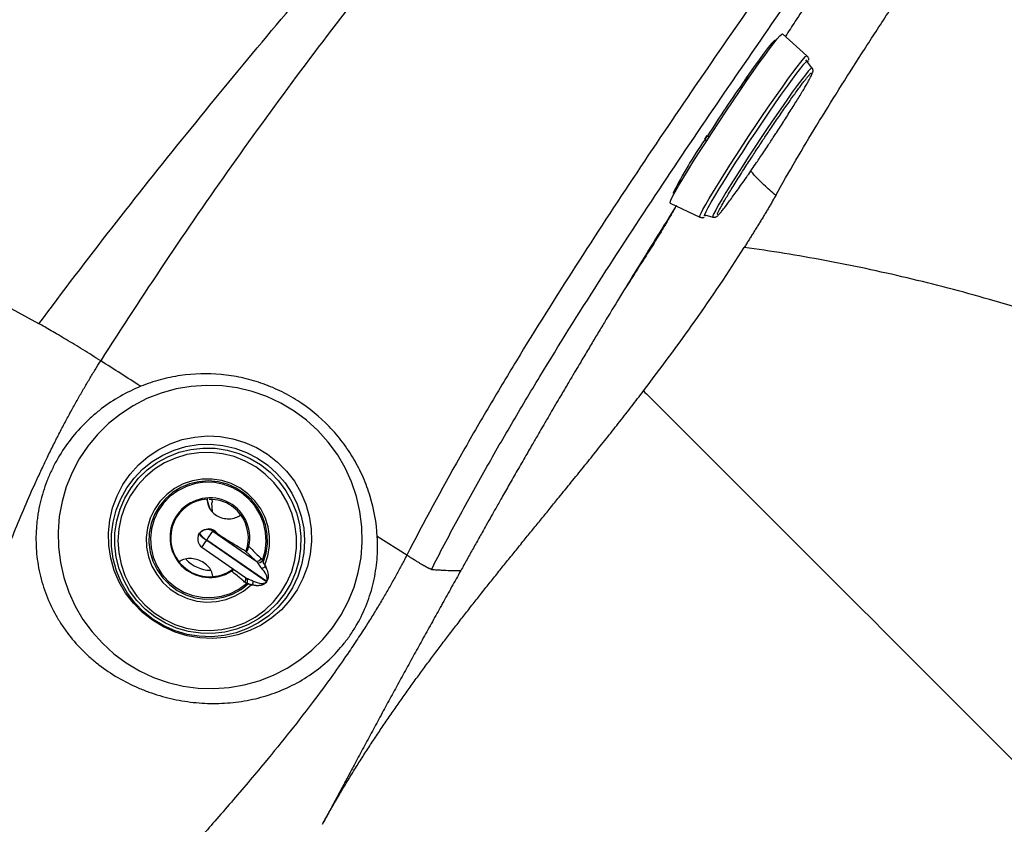
# Model space of a CAD drawing. Extents: x 399 to 509, y 624 to 780.
# Drawn here: x 470 to 479, y 711 to 719 of the extents above; entities that cross this region are included whole.
import ezdxf

# ---------------------------------------------------------------- set-up
doc = ezdxf.new("R2010")
doc.units = 0
doc.header["$MEASUREMENT"] = 0
doc.layers.add('1', color=4, linetype='Continuous')
doc.layers.add('GEOMETRY', color=4, linetype='Continuous', lineweight=25)

# ---------------------------------------------------------------- blocks, each defined once
blk = doc.blocks.new('2024 Prism LL')
at = {"layer": 'GEOMETRY'}
for p, q in [((78.4303, 73.8571), (78.2149, 74.0532)), ((78.4285, 73.81), (78.4193, 73.8219)), ((78.4745, 73.7509), (78.4295, 73.8087)), ((78.4384, 73.809), (78.4358, 73.8007)), ((77.8943, 73.6321), (77.8795, 73.6419)), ((77.8917, 73.6619), (77.8868, 73.6533)), ((77.8868, 73.6533), (77.902, 73.6432)), ((77.9076, 73.6513), (77.8917, 73.6619)), ((77.8992, 73.6734), (77.9154, 73.6626)), ((77.5408, 73.1029), (77.5242, 73.1139)), ((77.5263, 73.1202), (77.5454, 73.1513)), ((77.5493, 73.1496), (77.548, 73.1481)), ((77.548, 73.1481), (77.5634, 73.1379)), ((77.5645, 73.1395), (77.5493, 73.1496)), ((77.2452, 72.643), (77.2454, 72.6365)), ((77.2175, 72.5513), (77.4817, 72.4288)), ((77.526, 72.4483), (77.5968, 72.4293)), ((77.5359, 72.4456), (77.5279, 72.4391)), ((71.628, 71.4834), (70.1253, 72.298)), ((73.1174, 69.9291), (73.1176, 69.9244)), ((73.1456, 69.8424), (73.1176, 69.9244)), ((73.1636, 69.8177), (73.1588, 69.8965)), ((73.1645, 69.9064), (73.1633, 69.9261)), ((72.8628, 69.7958), (72.8462, 69.7693)), ((73.4146, 69.7902), (73.4357, 69.7786)), ((73.0414, 69.6108), (73.0397, 69.6064)), ((73.0504, 69.6276), (73.0487, 69.6232)), ((73.0487, 69.6232), (73.0497, 69.6247)), ((73.0497, 69.6247), (73.0523, 69.6303)), ((73.0504, 69.6276), (73.0523, 69.6303)), ((73.1701, 69.6509), (73.1676, 69.6457)), ((73.1676, 69.6457), (73.5474, 69.3828)), ((74.8855, 69.4333), (74.6243, 69.5991)), ((73.1144, 69.568), (73.1134, 69.5666)), ((73.1134, 69.5666), (73.6437, 69.1995)), ((73.6447, 69.201), (73.1144, 69.568)), ((73.0703, 69.5051), (73.4581, 69.2367)), ((73.5474, 69.3828), (73.4513, 69.4753)), ((73.5621, 69.3676), (73.5474, 69.3828)), ((73.5945, 69.4041), (73.6081, 69.387)), ((73.6242, 69.3528), (73.6327, 69.3345)), ((73.6358, 69.3416), (73.6327, 69.3345)), ((73.6327, 69.3345), (73.6432, 69.3133)), ((73.1682, 69.2441), (73.1676, 69.2484)), ((73.4671, 69.1837), (73.4496, 69.1951)), ((73.4584, 69.237), (73.4673, 69.2309)), ((73.4837, 69.18), (73.4671, 69.1837)), ((73.4846, 69.1815), (73.4848, 69.1819)), ((73.5202, 69.1723), (73.5083, 69.1745))]:
    blk.add_line(p, q, dxfattribs=at)
at = {"layer": 'GEOMETRY', "flags": 128}
for points in [[(77.2175, 72.5513), (77.2174, 72.5513), (77.2172, 72.5594), (77.2248, 72.5791), (77.2401, 72.6103), (77.263, 72.6524), (77.293, 72.7048), (77.3297, 72.7665), (77.3724, 72.8367), (77.4206, 72.9143), (77.4735, 72.998), (77.5301, 73.0865), (77.5897, 73.1783), (77.6513, 73.2722), (77.7139, 73.3665), (77.7766, 73.4598), (77.8383, 73.5506), (77.898, 73.6375), (77.9549, 73.7192), (78.008, 73.7942), (78.0566, 73.8615), (78.0997, 73.92), (78.1368, 73.9687), (78.1673, 74.0069), (78.1906, 74.0341), (78.2064, 74.0496), (78.2146, 74.0534), (78.2149, 74.0532)], [(78.1472, 73.9943), (78.1461, 73.9946), (78.1354, 73.9872), (78.1155, 73.9658), (78.0869, 73.9308), (78.0501, 73.8829), (78.0059, 73.8232), (77.9552, 73.7529), (77.8992, 73.6734)], [(77.4817, 72.4288), (77.481, 72.4296), (77.4825, 72.4401), (77.4918, 72.4621), (77.5088, 72.4954), (77.5331, 72.5392), (77.5643, 72.593), (77.6019, 72.6558), (77.6454, 72.7266), (77.6939, 72.8043), (77.7468, 72.8875), (77.8031, 72.9749), (77.8619, 73.0651), (77.9222, 73.1565), (77.9831, 73.2477), (78.0436, 73.3373), (78.1026, 73.4236), (78.1592, 73.5053), (78.2124, 73.5811), (78.2614, 73.6496), (78.3055, 73.7099), (78.3438, 73.7609), (78.3757, 73.8017), (78.4007, 73.8317), (78.4184, 73.8504), (78.4285, 73.8574), (78.4303, 73.8571)], [(77.5229, 72.4433), (77.526, 72.453), (77.5371, 72.4776), (77.5559, 72.5133), (77.5819, 72.5595), (77.6147, 72.6154), (77.6538, 72.6801), (77.6985, 72.7524), (77.748, 72.831), (77.8015, 72.9148), (77.8581, 73.0021), (77.9167, 73.0916), (77.9765, 73.1817), (78.0363, 73.2709), (78.0952, 73.3575), (78.1521, 73.4403), (78.2061, 73.5176), (78.2563, 73.5883), (78.3017, 73.651), (78.3416, 73.7048), (78.3754, 73.7487), (78.4024, 73.782), (78.4222, 73.804), (78.4329, 73.8135)], [(78.4329, 73.8135), (78.4344, 73.8144), (78.4389, 73.8131), (78.4384, 73.809)], [(78.4745, 73.7509), (78.4717, 73.7511), (78.4607, 73.7423), (78.4421, 73.7219), (78.4162, 73.6902), (78.3835, 73.6479), (78.3446, 73.5956), (78.3002, 73.5342), (78.2511, 73.465), (78.1981, 73.389), (78.1422, 73.3077), (78.0844, 73.2226), (78.0257, 73.1351), (77.9672, 73.0467), (77.9099, 72.9592), (77.8548, 72.874), (77.803, 72.7927), (77.7553, 72.7167), (77.7126, 72.6473), (77.6756, 72.5858)], [(77.6756, 72.5858), (77.6451, 72.5334), (77.6216, 72.4909), (77.6054, 72.4591), (77.5969, 72.4385), (77.5962, 72.4296), (77.5968, 72.4293)], [(77.5279, 72.4391), (77.5271, 72.4386), (77.5226, 72.44), (77.5229, 72.4433)], [(71.8005, 69.504), (71.8174, 69.3688), (71.848, 69.236), (71.8919, 69.1069), (71.9486, 68.9828), (72.0176, 68.865), (72.0982, 68.7546), (72.1895, 68.6529), (72.2906, 68.5609), (72.4005, 68.4794), (72.5179, 68.4094), (72.6419, 68.3516), (72.7709, 68.3065), (72.9038, 68.2747), (73.0392, 68.2564), (73.1756, 68.2518), (73.3117, 68.2611), (73.4461, 68.284), (73.5774, 68.3204), (73.7043, 68.3698), (73.8254, 68.4318), (73.9395, 68.5058), (74.0455, 68.5909), (74.1422, 68.6863), (74.2286, 68.7911), (74.304, 68.9041), (74.3674, 69.0242), (74.4183, 69.1502), (74.4561, 69.2807), (74.4805, 69.4144), (74.4911, 69.55), (74.4879, 69.6861), (74.4709, 69.8212), (74.4403, 69.954), (74.3965, 70.0832), (74.3397, 70.2073), (74.2707, 70.3251), (74.1902, 70.4355), (74.0989, 70.5372), (73.9978, 70.6292), (73.8879, 70.7107), (73.7704, 70.7806), (73.6465, 70.8385), (73.5174, 70.8835), (73.3845, 70.9154), (73.2492, 70.9337), (73.1127, 70.9382), (72.9766, 70.929), (72.8422, 70.9061), (72.7109, 70.8697), (72.5841, 70.8203), (72.463, 70.7582), (72.3489, 70.6843), (72.2429, 70.5992), (72.1462, 70.5037), (72.0597, 70.399), (71.9844, 70.2859), (71.9209, 70.1658), (71.8701, 70.0399), (71.8323, 69.9094), (71.8079, 69.7756), (71.7973, 69.64), (71.8005, 69.504)], [(72.6327, 68.8568), (72.5438, 68.9269), (72.4644, 69.0075), (72.3956, 69.0974), (72.3387, 69.195), (72.2944, 69.2989), (72.2635, 69.4075), (72.2465, 69.5189), (72.2436, 69.6316), (72.2549, 69.7436), (72.2802, 69.8532), (72.319, 69.9588), (72.3709, 70.0585), (72.435, 70.1509), (72.5102, 70.2345), (72.5954, 70.308), (72.6892, 70.3702), (72.7902, 70.4202), (72.8967, 70.4571), (73.0071, 70.4803), (73.1197, 70.4896), (73.2326, 70.4847), (73.3441, 70.4658), (73.4524, 70.433), (73.5558, 70.3871), (73.6528, 70.3286), (73.7416, 70.2585), (73.8211, 70.1779), (73.8898, 70.088), (73.9468, 69.9904), (73.991, 69.8865), (74.0219, 69.7779), (74.039, 69.6665), (74.0419, 69.5538), (74.0306, 69.4418), (74.0053, 69.3322), (73.9664, 69.2266), (73.9145, 69.1269), (73.8505, 69.0345), (73.7753, 68.9508), (73.6901, 68.8774), (73.5963, 68.8152), (73.4953, 68.7652), (73.3887, 68.7283), (73.2783, 68.7051), (73.1658, 68.6958), (73.0529, 68.7007), (72.9414, 68.7196), (72.833, 68.7524), (72.7296, 68.7983), (72.6327, 68.8568)], [(72.6399, 68.8644), (72.5537, 68.9325), (72.4769, 69.011), (72.4108, 69.0986), (72.3564, 69.1939), (72.3146, 69.2952), (72.2861, 69.4009), (72.2714, 69.5093), (72.2707, 69.6187), (72.284, 69.7271), (72.3111, 69.8328), (72.3516, 69.9342), (72.4048, 70.0294), (72.4698, 70.117), (72.5456, 70.1956), (72.6309, 70.2638), (72.7243, 70.3205), (72.8243, 70.3647), (72.9292, 70.3959), (73.0373, 70.4133), (73.1469, 70.4169), (73.2561, 70.4064), (73.3631, 70.3821), (73.4662, 70.3444), (73.5638, 70.2938), (73.6541, 70.2313), (73.7357, 70.1578), (73.8073, 70.0746), (73.8677, 69.983), (73.9159, 69.8845), (73.9512, 69.7808), (73.9728, 69.6735), (73.9805, 69.5644), (73.9742, 69.4553), (73.9539, 69.348), (73.9201, 69.2443), (73.8731, 69.1458), (73.8139, 69.0541), (73.7434, 68.9709), (73.6627, 68.8974), (73.5731, 68.8348), (73.4763, 68.7842), (73.3736, 68.7464), (73.2669, 68.7221), (73.1578, 68.7116), (73.0482, 68.715), (72.9398, 68.7325), (72.8345, 68.7635), (72.734, 68.8078), (72.6399, 68.8644)], [(72.6554, 68.8865), (72.5707, 68.9537), (72.4955, 69.0313), (72.4309, 69.1179), (72.3783, 69.2121), (72.3383, 69.3123), (72.3118, 69.4168), (72.2992, 69.5237), (72.3007, 69.6313), (72.3162, 69.7376), (72.3456, 69.841), (72.3882, 69.9395), (72.4434, 70.0316), (72.5103, 70.1157), (72.5876, 70.1902), (72.6741, 70.254), (72.7683, 70.306), (72.8685, 70.3452), (72.9732, 70.3709), (73.0803, 70.3829), (73.1882, 70.3807), (73.295, 70.3646), (73.3988, 70.3347), (73.498, 70.2916), (73.5907, 70.2359), (73.6754, 70.1688), (73.7506, 70.0912), (73.8152, 70.0046), (73.8678, 69.9103), (73.9078, 69.8102), (73.9343, 69.7057), (73.9469, 69.5988), (73.9454, 69.4912), (73.9299, 69.3848), (73.9005, 69.2815), (73.8579, 69.1829), (73.8027, 69.0908), (73.7358, 69.0068), (73.6585, 68.9323), (73.572, 68.8685), (73.4778, 68.8165), (73.3775, 68.7773), (73.2729, 68.7515), (73.1658, 68.7396), (73.0579, 68.7417), (72.9511, 68.7579), (72.8472, 68.7878), (72.7481, 68.8309), (72.6554, 68.8865)], [(73.9088, 69.4945), (73.9092, 69.5999), (73.8955, 69.7046), (73.8679, 69.8066), (73.8269, 69.904), (73.7733, 69.9953), (73.7081, 70.0787), (73.6323, 70.1527), (73.5473, 70.2161), (73.4548, 70.2676), (73.3562, 70.3065), (73.2534, 70.3319), (73.1482, 70.3435), (73.0424, 70.3409), (72.9381, 70.3244), (72.837, 70.2941), (72.7409, 70.2507), (72.6515, 70.1948), (72.5705, 70.1275), (72.4993, 70.0499), (72.4391, 69.9636), (72.3911, 69.8699), (72.3561, 69.7706), (72.3346, 69.6675), (72.3272, 69.5623), (72.3339, 69.4571), (72.3546, 69.3535), (72.389, 69.2536), (72.4364, 69.159), (72.4959, 69.0715), (72.5666, 68.9926), (72.6471, 68.9237), (72.7361, 68.8661), (72.8319, 68.8208), (72.9328, 68.7886), (73.037, 68.7701), (73.1427, 68.7656), (73.248, 68.7751), (73.351, 68.7986), (73.4498, 68.8355), (73.5428, 68.8853), (73.6281, 68.9471), (73.7044, 69.0196), (73.7702, 69.1018), (73.8245, 69.192), (73.8661, 69.2887), (73.8944, 69.3901), (73.9088, 69.4945)], [(73.6273, 69.3445), (73.6553, 69.4266), (73.6699, 69.5122), (73.6706, 69.599), (73.6576, 69.685), (73.631, 69.7679), (73.5916, 69.8456), (73.5404, 69.9161), (73.4786, 69.9778), (73.4079, 70.0289), (73.33, 70.0683), (73.2469, 70.0949), (73.1607, 70.108), (73.0736, 70.1074), (72.9877, 70.093), (72.9054, 70.0652), (72.8286, 70.0246), (72.7593, 69.9724), (72.6992, 69.9099), (72.6499, 69.8385), (72.6127, 69.7603), (72.5884, 69.677), (72.5776, 69.5909), (72.5808, 69.504), (72.5977, 69.4187), (72.6279, 69.3371), (72.6708, 69.2612), (72.7251, 69.1929), (72.7895, 69.1341), (72.8624, 69.0861), (72.942, 69.0502), (73.0262, 69.0274), (73.1129, 69.0181), (73.1998, 69.0226), (73.2849, 69.0408), (73.3659, 69.0723), (73.4408, 69.1162), (73.5077, 69.1715)], [(73.6144, 69.3694), (73.6396, 69.4504), (73.6513, 69.5344), (73.6492, 69.6193), (73.6333, 69.7028), (73.6042, 69.7828), (73.5625, 69.8571), (73.5093, 69.9238), (73.4461, 69.9811), (73.3745, 70.0275), (73.2964, 70.0618), (73.2139, 70.0832), (73.129, 70.0909), (73.0441, 70.0849), (72.9614, 70.0653), (72.883, 70.0326), (72.811, 69.9877), (72.7473, 69.9317), (72.6936, 69.8661), (72.6512, 69.7927), (72.6214, 69.7134), (72.6049, 69.6302), (72.602, 69.5453), (72.613, 69.4611), (72.6375, 69.3796), (72.6748, 69.303), (72.724, 69.2334), (72.7838, 69.1726), (72.8526, 69.1221), (72.9286, 69.0834), (73.0098, 69.0573), (73.0941, 69.0447), (73.1792, 69.0457), (73.263, 69.0605), (73.3432, 69.0886), (73.4177, 69.1293), (73.4846, 69.1815)], [(73.6081, 69.387), (73.6311, 69.4682), (73.6403, 69.5521), (73.6356, 69.6365), (73.617, 69.7191), (73.585, 69.7975), (73.5405, 69.8697), (73.4847, 69.9337), (73.4192, 69.9877), (73.3457, 70.0303), (73.2662, 70.0602), (73.183, 70.0768), (73.0983, 70.0794), (73.0143, 70.0681), (72.9335, 70.0431), (72.858, 70.0052), (72.7899, 69.9553), (72.731, 69.8949), (72.6829, 69.8256), (72.647, 69.7493), (72.6243, 69.668), (72.6153, 69.584), (72.6203, 69.4996), (72.6393, 69.4171), (72.6715, 69.3388), (72.7163, 69.2667), (72.7722, 69.2029), (72.838, 69.1491), (72.9116, 69.1068), (72.9911, 69.0771), (73.0744, 69.0609), (73.1592, 69.0585), (73.2431, 69.0702), (73.3238, 69.0954), (73.3992, 69.1336), (73.4671, 69.1837)], [(73.4149, 69.788), (73.385, 69.8254), (73.3335, 69.8699)], [(73.0397, 69.6064), (73.0406, 69.6087), (73.0487, 69.6232)]]:
    blk.add_lwpolyline(points, dxfattribs=at)
at = {"layer": 'GEOMETRY'}
for centre, radius, start, end in [((92.3293, 63.5952), 17.5993, 145.18982, 147.11973), ((77.7346, 73.7438), 0.1771, 324.89489, 329.26999), ((78.0446, 73.5709), 0.1779, 144.83804, 149.26272), ((80.7935, 70.8583), 3.9719, 145.39596, 153.29802), ((77.8916, 72.8838), 0.4335, 142.43097, 147.941), ((73.1417, 69.5887), 0.3529, 347.51924, 303.0292), ((73.1361, 69.5878), 0.3418, 93.13557, 218.33898), ((73.1533, 69.6099), 0.3164, 55.2852, 93.41742), ((73.1399, 69.5844), 0.3432, 340.66896, 36.83485), ((73.1432, 69.5932), 0.3549, 152.58107, 306.58801), ((73.1454, 69.5981), 0.3572, 177.74307, 235.39033), ((73.1186, 69.575), 0.085, 158.30886, 235.31094), ((73.211, 69.7434), 0.202, 216.52252, 241.10498), ((73.1192, 69.5759), 0.0849, 55.22538, 144.96937), ((73.212, 69.7449), 0.202, 216.52252, 241.10498), ((68.3293, 72.9072), 5.835, 325.09161, 326.016), ((73.1327, 69.5767), 0.0895, 34.77972, 90.39645), ((70.5951, 71.2867), 3.0497, 324.25361, 325.66454), ((73.1574, 69.6161), 0.3167, 224.22871, 267.99206), ((73.5599, 69.4179), 0.0372, 250.38082, 338.23447), ((73.5716, 69.4092), 0.0427, 257.06409, 328.67145), ((73.5751, 69.4), 0.0872, 288.0875, 311.33449), ((73.1464, 69.5977), 0.3574, 235.22137, 298.20146), ((73.1412, 69.5859), 0.3428, 274.50636, 307.15922), ((73.429, 69.2198), 0.0322, 309.83788, 35.96796), ((73.4407, 69.2074), 0.0356, 318.14168, 41.39027), ((73.4647, 69.196), 0.0604, 336.81394, 8.49262)]:
    blk.add_arc(centre, radius, start, end, dxfattribs=at)
for major_axis, start_param, end_param in [((3.9432, 6.8491), 1.531248, 1.53307), ((2.8574, 4.9631), 1.51806, 1.520049)]:
    blk.add_ellipse((73.1326, 69.5764), major_axis=major_axis, ratio=0.023941, start_param=start_param, end_param=end_param, dxfattribs=at)
for points, knots in [([(71.628, 71.4834), (72.0528, 72.0555), (72.7078, 72.8926), (73.6022, 73.981), (74.2849, 74.7857), (74.9781, 75.5759), (75.9192, 76.6111), (76.645, 77.3654), (77.1382, 77.857)], [0, 0, 0, 0, 0.25, 0.375, 0.5, 0.625, 0.75, 1, 1, 1, 1]), ([(77.3098, 77.6877), (76.8295, 77.1893), (76.127, 76.4226), (75.229, 75.3651), (74.5756, 74.5552), (73.9416, 73.7275), (73.1259, 72.6051), (72.5464, 71.7407), (72.1748, 71.1552)], [0, 0, 0, 0, 0.25, 0.375, 0.5, 0.625, 0.75, 1, 1, 1, 1]), ([(79.1702, 76.0728), (78.7931, 75.5338), (78.414, 74.9955), (77.6612, 73.9141), (77.2874, 73.3706), (76.7393, 72.5473), (76.5587, 72.2715), (76.2029, 71.7164), (76.0277, 71.437), (75.7707, 71.0142), (75.686, 70.8726), (75.5189, 70.5884), (75.4364, 70.4457), (75.193, 70.0155), (75.0361, 69.726), (74.8855, 69.4333)], [0, 0, 0, 0, 0.25, 0.25, 0.5, 0.5, 0.625, 0.625, 0.75, 0.75, 0.8125, 0.8125, 0.875, 0.875, 1, 1, 1, 1]), ([(75.1042, 69.3077), (75.1786, 69.453), (75.2546, 69.5975), (75.4095, 69.885), (75.4884, 70.0279), (75.6489, 70.3126), (75.7305, 70.4542), (75.896, 70.7363), (75.9798, 70.8768), (76.2343, 71.2964), (76.4077, 71.5736), (76.7601, 72.1245), (76.9391, 72.3981), (77.482, 73.215), (77.8523, 73.7542), (78.5981, 74.8271), (78.9738, 75.3611), (79.3474, 75.8959)], [0, 0, 0, 0, 0.0625, 0.0625, 0.125, 0.125, 0.1875, 0.1875, 0.25, 0.25, 0.375, 0.375, 0.5, 0.5, 0.75, 0.75, 1, 1, 1, 1]), ([(79.2328, 75.5186), (79.1553, 75.4044), (79.0003, 75.176), (78.7711, 74.8347), (78.5465, 74.4973), (78.3687, 74.2286), (78.2685, 74.0751), (78.2396, 74.0307)], [0, 0, 0, 0, 0.2276739, 0.455323, 0.6824471, 0.9081749, 1, 1, 1, 1]), ([(78.1533, 72.62), (78.2116, 72.7235), (78.2708, 72.8276), (78.3926, 73.0356), (78.455, 73.1396), (78.5822, 73.3483), (78.6469, 73.4529), (78.7786, 73.6628), (78.8455, 73.7682), (78.9812, 73.9799), (79.0501, 74.0863), (79.1896, 74.3004), (79.2604, 74.4082), (79.4022, 74.6239), (79.4735, 74.7319), (79.6169, 74.9481), (79.6888, 75.0565), (79.7608, 75.1653)], [0, 0, 0, 0, 0.125, 0.125, 0.25, 0.25, 0.375, 0.375, 0.5, 0.5, 0.625, 0.625, 0.75, 0.75, 0.875, 0.875, 1, 1, 1, 1]), ([(78.4452, 73.8193), (78.4456, 73.8212), (78.4463, 73.8245), (78.4463, 73.8316), (78.4428, 73.8416), (78.4372, 73.8503), (78.4324, 73.8551), (78.4303, 73.8571)], [0, 0, 0, 0, 0.3472713, 0.6061454, 0.7632788, 0.8987207, 1, 1, 1, 1]), ([(78.0296, 73.0941), (78.0482, 73.1219), (78.0741, 73.1609), (78.1121, 73.2172), (78.1438, 73.2639), (78.1804, 73.3176), (78.2173, 73.371), (78.2539, 73.4235), (78.289, 73.4733), (78.322, 73.5195), (78.3523, 73.5612), (78.3795, 73.5979), (78.4031, 73.6292), (78.4232, 73.655), (78.4395, 73.6752), (78.4524, 73.6902), (78.4613, 73.6998), (78.4669, 73.705), (78.4677, 73.7056), (78.4679, 73.7058)], [0, 0, 0, 0, 0.089644, 0.12546, 0.184488, 0.244848, 0.308602, 0.373912, 0.439969, 0.50608, 0.57169, 0.636311, 0.699481, 0.760736, 0.819606, 0.875636, 0.928496, 0.97542, 1, 1, 1, 1]), ([(78.0823, 73.0591), (78.1009, 73.0871), (78.1269, 73.1264), (78.1642, 73.1835), (78.1951, 73.231), (78.2305, 73.2859), (78.2657, 73.3409), (78.3, 73.3952), (78.3325, 73.4472), (78.3625, 73.4959), (78.3894, 73.5404), (78.413, 73.5801), (78.4329, 73.6146), (78.4492, 73.6437), (78.4619, 73.6674), (78.4713, 73.6859), (78.4776, 73.6998), (78.4814, 73.7101), (78.4832, 73.7163), (78.4842, 73.7246), (78.4835, 73.7321), (78.4822, 73.7366), (78.4795, 73.7433), (78.4774, 73.747), (78.475, 73.7502), (78.4745, 73.7509)], [0, 0, 0, 0, 0.083697, 0.117047, 0.172035, 0.228268, 0.287679, 0.348565, 0.410178, 0.471876, 0.533144, 0.593517, 0.652545, 0.709749, 0.764585, 0.816404, 0.864393, 0.90744, 0.943075, 0.961718, 0.977485, 0.984147, 0.988034, 0.997721, 1, 1, 1, 1]), ([(77.6359, 72.4531), (77.6358, 72.453), (77.6356, 72.4516), (77.6382, 72.461), (77.6454, 72.4757), (77.6588, 72.502), (77.6762, 72.5334), (77.6971, 72.5697), (77.722, 72.6117), (77.7514, 72.6603), (77.7847, 72.7143), (77.8211, 72.7725), (77.8592, 72.8325), (77.8972, 72.8918), (77.9321, 72.9457), (77.9654, 72.9966), (77.997, 73.0448), (78.0191, 73.0781), (78.0296, 73.0941)], [0, 0, 0, 0, 0.0037001, 0.0575558, 0.13401, 0.2116724, 0.2817711, 0.3491498, 0.4202489, 0.4931254, 0.5669366, 0.6407498, 0.7132506, 0.7815395, 0.8438575, 0.8925155, 0.9483998, 1, 1, 1, 1]), ([(77.5968, 72.4293), (77.5991, 72.4288), (77.6053, 72.4274), (77.6171, 72.4277), (77.6244, 72.4304), (77.6337, 72.4355), (77.6404, 72.4418), (77.6544, 72.456), (77.674, 72.4793), (77.6967, 72.508), (77.7233, 72.5428), (77.7526, 72.5823), (77.7859, 72.628), (77.8227, 72.6795), (77.8622, 72.7356), (77.903, 72.7942), (77.9435, 72.853), (77.98, 72.9067), (78.0142, 72.9572), (78.0473, 73.0065), (78.0704, 73.0413), (78.0823, 73.0591)], [0, 0, 0, 0, 0.007337, 0.019944, 0.037373, 0.059663, 0.106661, 0.185945, 0.252417, 0.325747, 0.390201, 0.455648, 0.523256, 0.591803, 0.660419, 0.727937, 0.791915, 0.851214, 0.896024, 0.9467, 1, 1, 1, 1]), ([(78.1533, 72.62), (78.1179, 72.651), (78.0464, 72.7135), (77.9746, 72.7872), (77.9405, 72.8285), (77.9329, 72.8377)], [0, 0, 0, 0, 0.432319, 0.87265, 1, 1, 1, 1]), ([(78.1533, 72.62), (78.1469, 72.6087), (78.1341, 72.5861), (78.1147, 72.5525), (78.0951, 72.5191), (78.0755, 72.4859), (78.0557, 72.4528), (78.0358, 72.4199), (78.0159, 72.3872), (77.9958, 72.3546), (77.9757, 72.322), (77.9554, 72.2896), (77.9352, 72.2572), (77.9149, 72.2248), (77.8946, 72.1925), (77.8811, 72.171), (77.8743, 72.1603)], [0, 0, 0, 0, 0.07142, 0.142835, 0.214248, 0.285663, 0.357081, 0.428503, 0.499928, 0.571357, 0.642789, 0.714224, 0.785663, 0.857105, 0.928551, 1, 1, 1, 1]), ([(77.2744, 72.5311), (77.2729, 72.5288), (77.2548, 72.4991), (77.2201, 72.4381), (77.1695, 72.3513), (77.0964, 72.2297), (77.0061, 72.0887), (76.9004, 71.9233), (76.8363, 71.8229), (76.8056, 71.7749)], [0, 0, 0, 0, 0.008697, 0.108983, 0.209803, 0.314413, 0.555746, 0.787393, 1, 1, 1, 1]), ([(77.2743, 72.5312), (77.269, 72.5228), (77.2228, 72.4496), (77.135, 72.3091), (77.0136, 72.1138), (76.9035, 71.9352), (76.8352, 71.8232), (76.8057, 71.7749)], [0, 0, 0, 0, 0.034016, 0.295006, 0.561127, 0.810565, 1, 1, 1, 1]), ([(77.4817, 72.4288), (77.4852, 72.4274), (77.4927, 72.4244), (77.5052, 72.4231), (77.5147, 72.4251), (77.5175, 72.4267), (77.5191, 72.4276)], [0, 0, 0, 0, 0.1665337, 0.3664227, 0.6468211, 1, 1, 1, 1]), ([(85.2204, 69.0854), (85.1369, 69.1495), (84.8377, 69.3744), (84.3109, 69.7415), (83.6303, 70.1654), (82.7011, 70.6801), (81.507, 71.2264), (80.2906, 71.6413), (79.316, 71.8964), (78.5906, 72.0496), (78.1111, 72.1273), (77.8742, 72.1603)], [0.0942312, 0.0942312, 0.0942312, 0.0942312, 0.106445, 0.137695, 0.168945, 0.200195, 0.262695, 0.325195, 0.356445, 0.387695, 0.4184638, 0.4184638, 0.4184638, 0.4184638]), ([(76.8057, 71.7749), (76.7935, 71.7549), (76.7369, 71.6624), (76.6702, 71.5522), (76.6054, 71.4445), (76.5741, 71.3926), (76.5425, 71.34), (76.5106, 71.2866), (76.4782, 71.2325), (76.4455, 71.1776), (76.4102, 71.1183), (76.3687, 71.0483), (76.317, 70.9611), (76.2646, 70.8721), (76.2138, 70.7857), (76.1672, 70.7061), (76.1263, 70.6362), (76.0885, 70.5714), (76.0507, 70.5063), (76.0001, 70.419), (75.9365, 70.3089), (75.866, 70.1862), (75.7945, 70.0614), (75.7308, 69.9496), (75.678, 69.8564), (75.6323, 69.7758), (75.5852, 69.6923), (75.5322, 69.5982), (75.4755, 69.4971), (75.4195, 69.3968), (75.3824, 69.3303), (75.364, 69.2971)], [0, 0, 0, 0, 0.0247081, 0.1147032, 0.1356546, 0.1568807, 0.1783817, 0.200158, 0.2222096, 0.2445369, 0.2671402, 0.2944578, 0.3298016, 0.373176, 0.4024984, 0.4346127, 0.4695202, 0.4870728, 0.5129448, 0.5480641, 0.5924339, 0.645529, 0.6956605, 0.7425162, 0.7797766, 0.8074397, 0.8391851, 0.8798921, 0.9202645, 0.9603007, 1, 1, 1, 1]), ([(72.1748, 71.1552), (72.1231, 71.1881), (72.0706, 71.221), (71.9678, 71.2846), (71.9175, 71.3153), (71.8223, 71.3724), (71.7774, 71.3989), (71.696, 71.4459), (71.6594, 71.4664), (71.628, 71.4834)], [0, 0, 0, 0, 0.25, 0.25, 0.5, 0.5, 0.75, 0.75, 1, 1, 1, 1]), ([(70.2503, 66.1545), (70.2549, 66.1669), (70.2643, 66.1927), (70.2789, 66.2333), (70.2946, 66.2771), (70.3112, 66.3243), (70.3288, 66.3749), (70.3474, 66.4289), (70.367, 66.4865), (70.4095, 66.6135), (70.474, 66.812), (70.5591, 67.0845), (70.6438, 67.3616), (70.7497, 67.7109), (70.8681, 68.0975), (71.0127, 68.5509), (71.1576, 68.9792), (71.2949, 69.3523), (71.4085, 69.6393), (71.5013, 69.8621), (71.5827, 70.0464), (71.6431, 70.1769), (71.6776, 70.25), (71.713, 70.3235), (71.7566, 70.4122), (71.8108, 70.5189), (71.8646, 70.6215), (71.9179, 70.7201), (71.9706, 70.8148), (72.0227, 70.9055), (72.0741, 70.9922), (72.1245, 71.0752), (72.1583, 71.1289), (72.1749, 71.1552)], [0, 0, 0, 0, 0.008115, 0.016892, 0.026332, 0.036436, 0.047205, 0.058643, 0.070749, 0.083527, 0.138282, 0.193222, 0.248281, 0.303367, 0.398967, 0.473652, 0.566472, 0.647373, 0.691219, 0.735064, 0.779047, 0.801066, 0.813388, 0.823104, 0.845504, 0.867216, 0.88824, 0.908578, 0.92823, 0.947198, 0.965481, 0.983081, 1, 1, 1, 1]), ([(74.6243, 69.5991), (74.6173, 69.7207), (74.5961, 69.8389), (74.5439, 70.0113), (74.523, 70.068), (74.4743, 70.1796), (74.4468, 70.2334), (74.386, 70.3371), (74.3527, 70.387), (74.2982, 70.4589), (74.2793, 70.4824), (74.2399, 70.5285), (74.2195, 70.5511), (74.1142, 70.6604), (74.0211, 70.7364), (73.8941, 70.8174), (73.8682, 70.8329), (73.8152, 70.8625), (73.7881, 70.8765), (73.7063, 70.9159), (73.6506, 70.9388), (73.537, 70.9777), (73.4791, 70.9938), (73.3906, 71.0129), (73.3608, 71.0184), (73.3007, 71.0276), (73.2706, 71.0313), (73.1202, 71.0452), (73.0002, 71.0421), (72.8506, 71.0202), (72.8207, 71.0149), (72.7612, 71.0026), (72.7317, 70.9955), (72.644, 70.9717), (72.5865, 70.9524), (72.5301, 70.9295)], [0, 0, 0, 0, 0.125, 0.125, 0.1875, 0.1875, 0.25, 0.25, 0.3125, 0.3125, 0.34375, 0.34375, 0.375, 0.375, 0.5, 0.5, 0.53125, 0.53125, 0.5625, 0.5625, 0.625, 0.625, 0.6875, 0.6875, 0.71875, 0.71875, 0.75, 0.75, 0.875, 0.875, 0.90625, 0.90625, 0.9375, 0.9375, 1, 1, 1, 1]), ([(72.5301, 70.9295), (72.4669, 70.9039), (72.4061, 70.8742), (72.2894, 70.8074), (72.2335, 70.7702), (72.1532, 70.7087), (72.1271, 70.6872), (72.0761, 70.6423), (72.0512, 70.6189), (71.9797, 70.5468), (71.9356, 70.4959), (71.8547, 70.3886), (71.8178, 70.3321), (71.7681, 70.2432), (71.7526, 70.2128), (71.7237, 70.1516), (71.7105, 70.1206), (71.674, 70.0267), (71.654, 69.9626), (71.631, 69.8643), (71.6244, 69.8312), (71.6163, 69.781), (71.6139, 69.7641), (71.6098, 69.7304), (71.608, 69.7136), (71.6007, 69.6296), (71.5997, 69.5625), (71.6073, 69.4289), (71.616, 69.3623), (71.6366, 69.2628), (71.6447, 69.2299), (71.6631, 69.1653), (71.6735, 69.1335), (71.708, 69.0394), (71.7355, 68.9785), (71.7835, 68.89), (71.8007, 68.8608), (71.8371, 68.804), (71.8562, 68.7763), (71.9162, 68.6958), (71.9598, 68.6452), (72.0304, 68.5736), (72.0548, 68.5505), (72.1053, 68.5057), (72.1315, 68.484), (72.2116, 68.4221), (72.2673, 68.3845), (72.3833, 68.3165), (72.4435, 68.286), (72.5372, 68.2455), (72.569, 68.2329), (72.6327, 68.2099), (72.6649, 68.1994), (72.7619, 68.1707), (72.8276, 68.1555), (72.9273, 68.1385), (72.9608, 68.1338), (73.0283, 68.1265), (73.0623, 68.1238), (73.1637, 68.1189), (73.2307, 68.1197), (73.3639, 68.1295), (73.4299, 68.1385), (73.5283, 68.1583), (73.5611, 68.1661), (73.6258, 68.1836), (73.6576, 68.1934), (73.7518, 68.2257), (73.8126, 68.2513), (73.9305, 68.3106), (73.9875, 68.3444), (74.0975, 68.421), (74.149, 68.4627), (74.2455, 68.5532), (74.2903, 68.6019), (74.3525, 68.6803), (74.3723, 68.7073), (74.4102, 68.7633), (74.428, 68.7919), (74.478, 68.8791), (74.5068, 68.9395), (74.5434, 69.0332), (74.5545, 69.065), (74.5745, 69.1296), (74.5833, 69.1626), (74.6061, 69.2619), (74.6164, 69.3286), (74.6275, 69.4631), (74.6283, 69.5309), (74.6243, 69.5991)], [0, 0, 0, 0, 0.03125, 0.03125, 0.0625, 0.0625, 0.078125, 0.078125, 0.09375, 0.09375, 0.125, 0.125, 0.15625, 0.15625, 0.171875, 0.171875, 0.1875, 0.1875, 0.21875, 0.21875, 0.234375, 0.234375, 0.242188, 0.242188, 0.25, 0.25, 0.28125, 0.28125, 0.3125, 0.3125, 0.328125, 0.328125, 0.34375, 0.34375, 0.375, 0.375, 0.390625, 0.390625, 0.40625, 0.40625, 0.4375, 0.4375, 0.453125, 0.453125, 0.46875, 0.46875, 0.5, 0.5, 0.53125, 0.53125, 0.546875, 0.546875, 0.5625, 0.5625, 0.59375, 0.59375, 0.609375, 0.609375, 0.625, 0.625, 0.65625, 0.65625, 0.6875, 0.6875, 0.703125, 0.703125, 0.71875, 0.71875, 0.75, 0.75, 0.78125, 0.78125, 0.8125, 0.8125, 0.84375, 0.84375, 0.859375, 0.859375, 0.875, 0.875, 0.90625, 0.90625, 0.921875, 0.921875, 0.9375, 0.9375, 0.96875, 0.96875, 1, 1, 1, 1]), ([(74.1379, 67.0495), (74.148, 67.0678), (74.1684, 67.1044), (74.1993, 67.159), (74.2304, 67.2134), (74.2619, 67.2675), (74.2936, 67.3213), (74.3256, 67.3749), (74.3579, 67.4282), (74.3904, 67.4814), (74.4232, 67.5343), (74.4563, 67.5869), (74.4896, 67.6394), (74.5232, 67.6916), (74.557, 67.7436), (74.591, 67.7954), (74.6253, 67.847), (74.6598, 67.8984), (74.6945, 67.9497), (74.7294, 68.0007), (74.7645, 68.0516), (74.7998, 68.1023), (74.8353, 68.1528), (74.871, 68.2031), (74.9068, 68.2533), (74.9429, 68.3033), (74.9791, 68.3532), (75.0155, 68.4029), (75.0521, 68.4525), (75.0888, 68.502), (75.1256, 68.5513), (75.1626, 68.6005), (75.1998, 68.6496), (75.237, 68.6985), (75.2744, 68.7474), (75.312, 68.7961), (75.3496, 68.8448), (75.3873, 68.8933), (75.4252, 68.9417), (75.4631, 68.9901), (75.5011, 69.0384), (75.5393, 69.0866), (75.5775, 69.1347), (75.6157, 69.1828), (75.6541, 69.2308), (75.6925, 69.2787), (75.731, 69.3266), (75.7695, 69.3745), (75.8081, 69.4223), (75.8467, 69.4701), (75.8854, 69.5178), (75.9241, 69.5655), (75.9628, 69.6132), (76.0016, 69.6609), (76.0404, 69.7086), (76.0792, 69.7563), (76.118, 69.8039), (76.1568, 69.8516), (76.1956, 69.8993), (76.2576, 69.9755), (76.3426, 70.0802), (76.4506, 70.2137), (76.5582, 70.3476), (76.6654, 70.482), (76.7719, 70.617), (76.8777, 70.7525), (76.9476, 70.8436), (76.9825, 70.8892)], [0, 0, 0, 0, 0.012899, 0.025792, 0.03868, 0.051563, 0.064443, 0.077319, 0.090192, 0.103063, 0.115931, 0.128797, 0.141662, 0.154526, 0.167389, 0.180251, 0.193113, 0.205975, 0.218837, 0.231699, 0.244562, 0.257426, 0.27029, 0.283156, 0.296023, 0.308892, 0.321762, 0.334635, 0.347509, 0.360385, 0.373263, 0.386143, 0.399026, 0.41191, 0.424796, 0.437685, 0.450575, 0.463467, 0.47636, 0.489255, 0.502151, 0.515048, 0.527947, 0.540847, 0.553749, 0.566653, 0.579559, 0.592467, 0.605377, 0.618288, 0.631202, 0.644117, 0.657035, 0.669953, 0.682873, 0.695794, 0.708716, 0.721638, 0.73456, 0.747482, 0.783569, 0.819652, 0.855733, 0.891808, 0.927876, 0.963941, 1, 1, 1, 1]), ([(76.9825, 70.8892), (76.9999, 70.8719), (77.0172, 70.8545), (77.174, 70.6978), (77.3137, 70.5582), (77.7333, 70.1386), (78.0139, 69.858), (78.8582, 69.0137), (79.4242, 68.4479), (80.7057, 67.1664), (81.4224, 66.4497), (82.1404, 65.7317)], [0.5804802, 0.5804802, 0.5804802, 0.5804802, 0.5838439, 0.5838439, 0.6108805, 0.6108805, 0.6649536, 0.6649536, 0.7730999, 0.7730999, 0.908914, 0.908914, 0.908914, 0.908914]), ([(73.1176, 69.9244), (73.1197, 69.9074), (73.1241, 69.8718), (73.1534, 69.8227), (73.1977, 69.7838), (73.2525, 69.76), (73.3119, 69.7532), (73.3688, 69.7629), (73.4001, 69.7815), (73.4146, 69.7902)], [0, 0, 0, 0, 0.134742, 0.282007, 0.426614, 0.569306, 0.714565, 0.867598, 1, 1, 1, 1]), ([(73.0415, 69.6108), (73.0415, 69.6109), (73.0429, 69.6172), (73.0467, 69.6224), (73.0504, 69.6276)], [0, 0, 0, 0, 0.024419, 1, 1, 1, 1]), ([(73.0523, 69.6303), (73.0577, 69.6368), (73.0691, 69.6506), (73.094, 69.6635), (73.1223, 69.6679), (73.149, 69.6634), (73.1637, 69.6548), (73.1701, 69.6509)], [0, 0, 0, 0, 0.189372, 0.403563, 0.617687, 0.832015, 1, 1, 1, 1]), ([(73.1701, 69.6509), (73.1772, 69.646), (73.2011, 69.6294), (73.2428, 69.602), (73.3221, 69.5519), (73.3919, 69.5098), (73.4427, 69.4803), (73.4513, 69.4753)], [0, 0, 0, 0, 0.072435, 0.246217, 0.42415, 0.902547, 1, 1, 1, 1]), ([(73.4743, 69.4736), (73.4746, 69.4743), (73.4763, 69.4787), (73.4794, 69.4874), (73.4835, 69.5006), (73.4854, 69.5088), (73.4862, 69.5124)], [0, 0, 0, 0, 0.072589, 0.489852, 0.774483, 1, 1, 1, 1]), ([(73.4862, 69.5124), (73.4863, 69.5124), (73.492, 69.5066), (73.5286, 69.4698), (73.5643, 69.4342), (73.5945, 69.4041)], [0, 0, 0, 0, 0.001321, 0.157616, 1, 1, 1, 1]), ([(74.8855, 69.4333), (74.8784, 69.4195), (74.8639, 69.3916), (74.8417, 69.3495), (74.8185, 69.3063), (74.7945, 69.2622), (74.7696, 69.2171), (74.7437, 69.1711), (74.717, 69.1242), (74.6892, 69.0764), (74.6605, 69.0278), (74.6309, 68.9783), (74.6002, 68.9279), (74.5686, 68.8768), (74.5359, 68.8248), (74.4995, 68.7678), (74.4462, 68.686), (74.3623, 68.5604), (74.2354, 68.378), (74.0623, 68.1415), (73.8551, 67.8745), (73.6551, 67.6287), (73.4803, 67.4202), (73.3316, 67.2463), (73.1894, 67.0818), (72.9973, 66.8611), (72.805, 66.6394), (72.62, 66.4208), (72.4959, 66.2697), (72.4011, 66.1505), (72.3132, 66.036), (72.2303, 65.9237), (72.1505, 65.8088), (72.0936, 65.7215), (72.0533, 65.6563), (72.0226, 65.6048), (71.9933, 65.5535), (71.9669, 65.5046), (71.9433, 65.4588), (71.9226, 65.4166), (71.9039, 65.3764), (71.887, 65.3382), (71.8768, 65.3135), (71.8719, 65.3015)], [0, 0, 0, 0, 0.007717, 0.015649, 0.023794, 0.032154, 0.040727, 0.049513, 0.058513, 0.067725, 0.077151, 0.086789, 0.096641, 0.106706, 0.116986, 0.127479, 0.140746, 0.166193, 0.203785, 0.253519, 0.316125, 0.378777, 0.420494, 0.462044, 0.503421, 0.540996, 0.627397, 0.674755, 0.715916, 0.750892, 0.77413, 0.812638, 0.847233, 0.874576, 0.890121, 0.905686, 0.921245, 0.936933, 0.950624, 0.963779, 0.976395, 0.98847, 1, 1, 1, 1]), ([(73.4513, 69.4753), (73.4544, 69.4739), (73.4605, 69.4713), (73.4687, 69.4718), (73.4732, 69.4732), (73.4743, 69.4736)], [0, 0, 0, 0, 0.4295, 0.859277, 1, 1, 1, 1]), ([(75.1042, 69.3077), (75.1038, 69.3077), (75.1031, 69.3078), (75.1016, 69.3082), (75.0997, 69.3088), (75.0975, 69.3096), (75.095, 69.3107), (75.0921, 69.3119), (75.0889, 69.3134), (75.0853, 69.3152), (75.0814, 69.3171), (75.0772, 69.3193), (75.0725, 69.3217), (75.0676, 69.3243), (75.0623, 69.3271), (75.0567, 69.3302), (75.0508, 69.3335), (75.0445, 69.337), (75.0379, 69.3407), (75.0306, 69.3449), (75.0223, 69.3497), (75.0128, 69.3552), (75.0024, 69.3614), (74.9911, 69.3681), (74.9787, 69.3755), (74.9654, 69.3836), (74.9511, 69.3923), (74.9359, 69.4017), (74.9198, 69.4117), (74.9029, 69.4222), (74.8913, 69.4295), (74.8855, 69.4333)], [0, 0, 0, 0, 0.02648, 0.053112, 0.079897, 0.106834, 0.133925, 0.161169, 0.188567, 0.216119, 0.243826, 0.271687, 0.299704, 0.327877, 0.356205, 0.38469, 0.413331, 0.442129, 0.471084, 0.500196, 0.535153, 0.572206, 0.611354, 0.652598, 0.695937, 0.741373, 0.788905, 0.838534, 0.89026, 0.944082, 1, 1, 1, 1]), ([(73.1676, 69.2484), (73.1641, 69.2637), (73.1567, 69.2959), (73.1239, 69.3406), (73.0773, 69.3763), (73.022, 69.3989), (72.9638, 69.4065), (72.9097, 69.3992), (72.8812, 69.3832), (72.868, 69.3758)], [0, 0, 0, 0, 0.13506, 0.282654, 0.427589, 0.570487, 0.715724, 0.86844, 1, 1, 1, 1]), ([(73.6273, 69.3445), (73.6328, 69.3343), (73.6468, 69.3086), (73.6584, 69.2704), (73.6588, 69.2338), (73.6527, 69.212), (73.6428, 69.195), (73.6282, 69.1801), (73.6009, 69.1665), (73.5587, 69.161), (73.5265, 69.1676), (73.5077, 69.1715)], [0, 0, 0, 0, 0.116168, 0.292659, 0.385827, 0.463409, 0.501888, 0.57117, 0.660671, 0.801001, 1, 1, 1, 1]), ([(73.6022, 69.3171), (73.5913, 69.331), (73.5771, 69.3489), (73.5649, 69.3641), (73.5621, 69.3676)], [0, 0, 0, 0, 0.771239, 1, 1, 1, 1]), ([(73.6081, 69.387), (73.6098, 69.3835), (73.6125, 69.3777), (73.6159, 69.3705), (73.6172, 69.3676)], [0, 0, 0, 0, 0.605032, 1, 1, 1, 1]), ([(73.6144, 69.3694), (73.6144, 69.3687), (73.6144, 69.3673), (73.6176, 69.3612), (73.622, 69.3534), (73.6256, 69.3473), (73.6273, 69.3445)], [0, 0, 0, 0, 0.2547639, 0.5090552, 0.7754319, 1, 1, 1, 1]), ([(73.334, 69.2928), (73.337, 69.2948), (73.3438, 69.2992), (73.3514, 69.3044), (73.3546, 69.3067), (73.3558, 69.3075)], [0, 0, 0, 0, 0.3316467, 0.7502273, 1, 1, 1, 1]), ([(73.4496, 69.1951), (73.4383, 69.2048), (73.4005, 69.2373), (73.3618, 69.2699), (73.3341, 69.2928), (73.334, 69.2928)], [0, 0, 0, 0, 0.298438, 0.998679, 1, 1, 1, 1]), ([(73.6447, 69.201), (73.6464, 69.2041), (73.649, 69.2089), (73.6509, 69.22), (73.6495, 69.2388), (73.635, 69.2747), (73.6153, 69.3002), (73.6022, 69.3171)], [0, 0, 0, 0, 0.08028, 0.121402, 0.251244, 0.501972, 1, 1, 1, 1]), ([(75.3639, 69.2972), (75.337, 69.2488), (75.2832, 69.1521), (75.2025, 69.0072), (75.122, 68.8626), (75.0419, 68.7183), (74.9621, 68.5741), (74.8828, 68.4301), (74.8039, 68.2865), (74.7257, 68.143), (74.648, 67.9999), (74.5709, 67.8571), (74.4944, 67.7148), (74.4248, 67.585), (74.362, 67.4675), (74.3058, 67.3622), (74.2498, 67.2574), (74.194, 67.1531), (74.1565, 67.0841), (74.1378, 67.0496)], [0, 0, 0, 0, 0.063586, 0.127165, 0.190732, 0.254286, 0.317833, 0.381365, 0.444878, 0.508378, 0.571876, 0.635373, 0.698871, 0.762373, 0.809872, 0.857383, 0.9049, 0.952431, 1, 1, 1, 1]), ([(75.1042, 69.3077), (75.1046, 69.3076), (75.1054, 69.3076), (75.1067, 69.3075), (75.1078, 69.3074), (75.1152, 69.307), (75.1291, 69.306), (75.1567, 69.3042), (75.1912, 69.3021), (75.2456, 69.2993), (75.2984, 69.2975), (75.3416, 69.2971), (75.359, 69.2971), (75.3639, 69.2972)], [0.1136504, 0.1136504, 0.1136504, 0.1136504, 0.1171875, 0.1210938, 0.125, 0.1269531, 0.1875, 0.25, 0.375, 0.5, 0.75, 0.875, 0.925101, 0.925101, 0.925101, 0.925101]), ([(73.4673, 69.2309), (73.4809, 69.2244), (73.4987, 69.2157), (73.5194, 69.207), (73.5244, 69.2049)], [0, 0, 0, 0, 0.758502, 1, 1, 1, 1]), ([(73.5077, 69.1715), (73.5034, 69.1727), (73.4949, 69.1752), (73.4867, 69.1789), (73.4843, 69.1808), (73.4845, 69.1814), (73.4846, 69.1815)], [0, 0, 0, 0, 0.3243603, 0.6504511, 0.9351407, 1, 1, 1, 1]), ([(73.5083, 69.1745), (73.5089, 69.1743), (73.5102, 69.1736), (73.514, 69.1724), (73.5175, 69.1716), (73.5191, 69.1712)], [0, 0, 0, 0, 0.262335, 0.644037, 1, 1, 1, 1]), ([(73.5191, 69.1712), (73.5291, 69.1693), (73.5547, 69.1646), (73.5905, 69.1657), (73.6214, 69.1775), (73.639, 69.19), (73.6449, 69.2005), (73.6468, 69.204)], [0, 0, 0, 0, 0.2222296, 0.570518, 0.761349, 0.9205477, 1, 1, 1, 1]), ([(73.5244, 69.2049), (73.5491, 69.1953), (73.5801, 69.1832), (73.6174, 69.1843), (73.63, 69.1882), (73.6382, 69.193), (73.6417, 69.1972), (73.6437, 69.1995)], [0, 0, 0, 0, 0.622035, 0.781721, 0.878389, 0.929873, 1, 1, 1, 1])]:
    blk.add_open_spline(points, degree=3, knots=knots, dxfattribs=at)
for points in [[(76.9826, 70.8892), (77.2919, 71.2945), (77.5942, 71.7146), (77.8743, 72.1603)], [(72.5301, 70.9295), (72.4117, 71.0047), (72.2933, 71.08), (72.1748, 71.1552)]]:
    blk.add_open_spline(points, degree=3, dxfattribs=at)

msp = doc.modelspace()

# ---------------------------------------------------------------- block references
at = {"layer": '1'}
msp.add_blockref('2024 Prism LL', (398.6259, 644.4444), dxfattribs=at)

doc.saveas('drawing.dxf')
